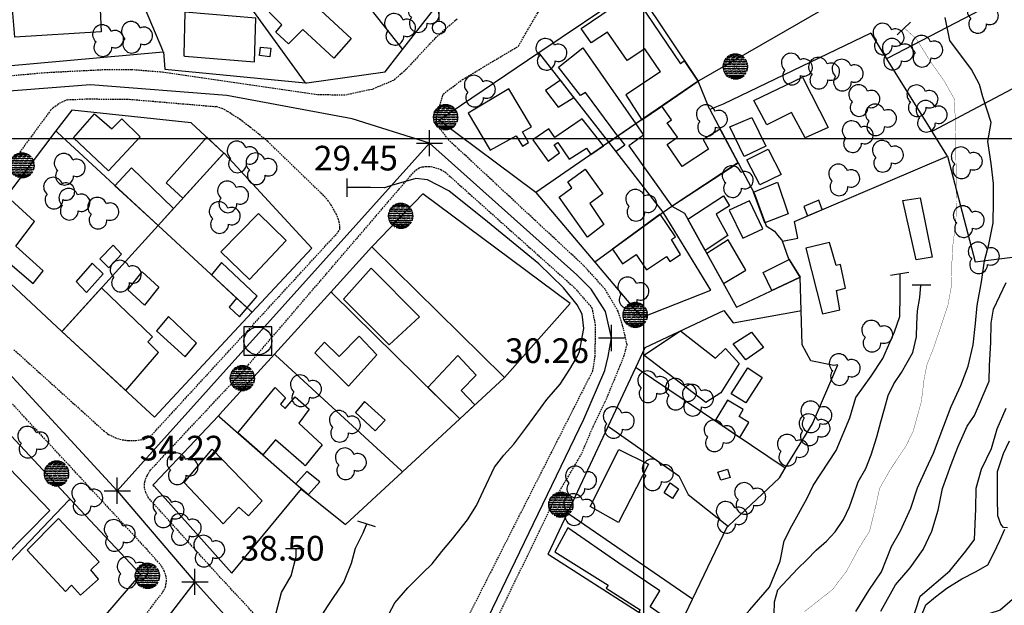
# Model space of a CAD drawing. Extents: x 269509 to 285703, y 6678915 to 6690958.
# Drawn here: x 272053 to 272212, y 6681039 to 6681134 of the extents above; entities that cross this region are included whole.
import ezdxf
from ezdxf.enums import TextEntityAlignment as Align

# ---------------------------------------------------------------- set-up
doc = ezdxf.new("R2010")
doc.units = 0
doc.header["$MEASUREMENT"] = 0
doc.linetypes.add('DASHED', pattern=[0.75, 0.5, -0.25])
doc.linetypes.add('HIDDEN', pattern=[0.375, 0.25, -0.125])
for name, color, linetype in [('12', 7, 'CONTINUOUS'), ('21', 7, 'CONTINUOUS'), ('23', 7, 'CONTINUOUS'), ('24', 7, 'CONTINUOUS'), ('25', 7, 'CONTINUOUS'), ('28', 7, 'CONTINUOUS'), ('29', 7, 'CONTINUOUS'), ('3', 7, 'CONTINUOUS'), ('31', 7, 'CONTINUOUS'), ('32', 7, 'CONTINUOUS'), ('6', 7, 'CONTINUOUS'), ('9', 7, 'CONTINUOUS')]:
    doc.layers.add(name, color=color, linetype=linetype)
doc.styles.add('ITALICC', font='ITALICC', dxfattribs={"height": 0.2})

# ---------------------------------------------------------------- blocks, each defined once
blk = doc.blocks.new('COTA0')
at = {"layer": '32', "color": 7, "linetype": 'Continuous'}
for p, q in [((0, -2.118), (0, 2.114)), ((-2.104, 0), (2.128, 0))]:
    blk.add_line(p, q, dxfattribs=at)
blk = doc.blocks.new('FIN0')
at = {"layer": '31', "color": 1, "linetype": 'Continuous'}
blk.add_line((0, -1.47), (0, 1.53), dxfattribs=at)
blk = doc.blocks.new('GRIFO')
at = {"layer": '21', "color": 5, "linetype": 'Continuous'}
for p, q in [((-2.01, 3.76), (2, 3.76)), ((0, 3.76), (0, 0))]:
    blk.add_line(p, q, dxfattribs=at)
blk.add_circle((0, -1.07), 1.07, dxfattribs=at)
blk = doc.blocks.new('POSTE0')
at = {"layer": '6', "color": 7, "linetype": 'DASHED', "const_width": 0.05}
for points in [[(-1.43, -1.43), (1.43, 1.43)], [(-1.43, 1.43), (1.43, -1.43)]]:
    blk.add_lwpolyline(points, dxfattribs=at)
at = {"layer": '6', "color": 7, "linetype": 'DASHED'}
mesh = blk.add_polyface(dxfattribs=at)
corners = [(0, -2.02), (-0.37, -1.98), (0.37, -1.98), (-0.74, -1.88), (0.74, -1.88), (-0.74, -1.88), (0.74, -1.88), (-1.1, -1.69), (1.1, -1.69), (-1.1, -1.69), (1.1, -1.69), (-1.43, -1.43), (1.43, -1.43), (-1.43, -1.43), (1.43, -1.43), (-1.69, -1.1), (1.69, -1.1), (-1.69, -1.1), (1.69, -1.1), (-1.88, -0.74), (1.87, -0.74), (-1.88, -0.74), (1.87, -0.74), (-1.98, -0.37), (1.98, -0.37), (-1.98, -0.37), (1.98, -0.37), (2.02, 0), (-2.02, 0), (2.02, 0), (2.02, 0), (-2.02, 0), (1.98, 0.37), (-1.98, 0.37), (1.98, 0.37), (-1.98, 0.37), (1.87, 0.74), (-1.88, 0.74), (1.87, 0.74), (-1.88, 0.74), (1.69, 1.1), (-1.69, 1.1), (1.69, 1.1), (-1.69, 1.1), (1.43, 1.43), (-1.43, 1.43), (1.1, 1.69), (-1.1, 1.69), (0.74, 1.88), (-0.74, 1.88), (0.37, 1.98), (-0.37, 1.98), (0, 2.02)]
mesh.append_faces([[corners[k] for k in face] for face in [(0, 0, 2, 1), (1, 2, 4, 3), (3, 4, 6, 5), (5, 6, 8, 7), (7, 8, 10, 9), (9, 10, 12, 11), (11, 12, 14, 13), (13, 14, 16, 15), (15, 16, 18, 17), (17, 18, 20, 19), (19, 20, 22, 21), (21, 22, 24, 23), (23, 24, 26, 25), (25, 26, 29, 28), (28, 27, 30, 31), (31, 30, 32, 33), (33, 32, 34, 35), (35, 34, 36, 37), (37, 36, 38, 39), (39, 38, 40, 41), (41, 40, 42, 43), (43, 42, 44, 45), (45, 44, 46, 47), (47, 46, 48, 49), (49, 48, 50, 51), (51, 50, 52, 52)]], dxfattribs={"vtx0": -1, "vtx2": -1, "color": 7})
blk = doc.blocks.new('ARBOL0')
at = {"layer": '28', "color": 3, "linetype": 'Continuous', "elevation": -0.99}
for points in [[(0.89, 1.51, 1.320856), (-1.57, -0.18)], [(0.99, -1.06, 1.530502), (0.89, 1.51)], [(-1.57, -0.18, 1.449121), (0.99, -1.06)]]:
    blk.add_lwpolyline(points, format="xyb", dxfattribs=at)
blk = doc.blocks.new('REGIS0')
at = {"layer": '9', "color": 6, "linetype": 'Continuous'}
blk.add_circle((0, 0), 2.26, dxfattribs=at)
mesh = blk.add_polyface(dxfattribs=at)
corners = [(-2.27, -2.28), (2.28, -2.28), (2.28, 2.28), (-2.27, 2.28)]
mesh.append_faces([[corners[k] for k in face] for face in [(0, 1, 2, 3)]], dxfattribs={"color": 6})

msp = doc.modelspace()

# ---------------------------------------------------------------- linework, layer by layer
at = {"layer": '12', "color": 7, "linetype": 'Continuous'}
for p, q in [((272153.91, 6681714.94, 200), (272153.91, 6680314.94, 200)), ((272753.91, 6681114.94, 200), (271353.91, 6681114.94, 200))]:
    msp.add_line(p, q, dxfattribs=at)
at = {"layer": '23', "color": 4, "linetype": 'Continuous'}
for p, q in [((272153.64, 6681118, 250), (272152.67, 6681117.33, 250)), ((272087.92, 6681089.13, 250), (272089.66, 6681087.53, 250))]:
    msp.add_line(p, q, dxfattribs=at)
at = {"layer": '23', "color": 4, "linetype": 'Continuous', "elevation": 250}
for points in [[(272065.99, 6681132.28), (272052, 6681131.41), (272051.64, 6681135.95), (272049.95, 6681135.86), (272049.77, 6681138.12), (272059.09, 6681138.87), (272058.83, 6681142.07), (272065.72, 6681142.49), (272065.98, 6681139.04), (272068.19, 6681139.04), (272069.09, 6681137.7), (272068.51, 6681136.25), (272065.81, 6681135.93), (272065.99, 6681132.28)], [(272103.7, 6681128), (272098.67, 6681132.66), (272096.39, 6681130.31), (272094.34, 6681132.21), (272095.3, 6681133.41), (272091.23, 6681137.53), (272094.7, 6681142.17), (272106.56, 6681131.2), (272103.7, 6681128)], [(272151.29, 6681127.62), (272148.09, 6681132.21), (272145.43, 6681130.49), (272143.8, 6681132.78), (272152.21, 6681138.52), (272159.93, 6681127.1)], [(272079.39, 6681128.36), (272079.59, 6681128.34), (272090.88, 6681127.4), (272091.08, 6681134.49), (272079.56, 6681135.43), (272079.4, 6681128.56), (272079.39, 6681128.36)], [(272091.67, 6681128.41), (272091.85, 6681129.77), (272093.49, 6681129.59), (272093.35, 6681128.23), (272091.67, 6681128.41)], [(272152.67, 6681117.33), (272149.78, 6681115.35), (272150.89, 6681113.88), (272149.48, 6681112.88), (272148.32, 6681114.36), (272149.77, 6681115.35), (272144.55, 6681122.43), (272143.71, 6681121.94), (272140.15, 6681126.52), (272144.07, 6681129.68), (272152.67, 6681117.33)], [(272156.67, 6681125.8), (272154.16, 6681129.51), (272151.29, 6681127.62)], [(272156.88, 6681120.21), (272162.79, 6681124.26), (272160.59, 6681127.54), (272159.93, 6681127.1)], [(272156.67, 6681125.8), (272151.07, 6681122.05), (272153.64, 6681118)], [(272140.08, 6681120.05), (272142.65, 6681121.63), (272140.45, 6681124.45), (272138.02, 6681122.77), (272140.08, 6681120.05)], [(272180.16, 6681115.07), (272177.92, 6681119.19), (272173.93, 6681117.18), (272171.85, 6681121.14), (272179.73, 6681124.93), (272183.89, 6681116.77), (272180.16, 6681115.07)], [(272129.09, 6681113.09), (272133.28, 6681115.4), (272134.29, 6681113.75), (272135.26, 6681114.31), (272134.29, 6681116.04), (272135.78, 6681116.85), (272132.1, 6681123.02), (272125.49, 6681119.06), (272129.09, 6681113.09)], [(272153.64, 6681118), (272153.84, 6681118.13), (272156.68, 6681120.08), (272156.88, 6681120.21)], [(272158.55, 6681104.01), (272169.28, 6681111.03), (272166.38, 6681116.48), (272163.59, 6681114.8), (272164.49, 6681113.26), (272160.22, 6681110.43), (272157.79, 6681113.98), (272159.43, 6681115.18), (272157.79, 6681117.49), (272158.45, 6681117.98), (272156.88, 6681120.21)], [(272067.21, 6681109.76), (272061.52, 6681115.09), (272064.94, 6681118.96), (272067.72, 6681116.54), (272069.33, 6681118.16), (272072.32, 6681115.26), (272067.21, 6681109.76)], [(272138.46, 6681111.32), (272140.3, 6681112.66), (272139.44, 6681113.95), (272140.03, 6681114.35), (272141.86, 6681111.65), (272144.7, 6681113.41), (272145.42, 6681112.37), (272147.47, 6681113.77), (272143.97, 6681118.15), (272139.58, 6681115.13), (272138.57, 6681116.56), (272135.98, 6681114.77), (272138.46, 6681111.32)], [(272173.76, 6681113.72), (272170.26, 6681112.05), (272167.95, 6681116.88), (272171.52, 6681118.4), (272173.76, 6681113.72)], [(272152.67, 6681117.33), (272153.92, 6681115.52), (272151.57, 6681113.79), (272158.55, 6681104.01)], [(272079.25, 6681105.31), (272076.56, 6681107.81), (272083.13, 6681115.17), (272085.89, 6681112.62), (272079.25, 6681105.31)], [(272176.28, 6681109.14), (272172.77, 6681107.49), (272170.68, 6681111.52), (272174.17, 6681113.27), (272176.28, 6681109.14)], [(272075.23, 6681100.88), (272068.24, 6681107.33), (272070.9, 6681110.24), (272077.74, 6681103.64), (272075.23, 6681100.88)], [(272144.88, 6681099), (272140.25, 6681105.47), (272142.33, 6681107), (272141.65, 6681107.97), (272144.46, 6681110.02), (272147.34, 6681105.99), (272145.22, 6681104.43), (272147.48, 6681101.06), (272144.88, 6681099)], [(272177.37, 6681102.75), (272173.63, 6681101.33), (272171.79, 6681106.28), (272175.64, 6681107.91), (272177.37, 6681102.75)], [(272055.19, 6681101.54), (272050.64, 6681105.66), (272045.27, 6681098.59), (272049.73, 6681094.41), (272050.51, 6681095.34), (272054.97, 6681091.48), (272056.6, 6681093.55), (272052.14, 6681097.55), (272055.19, 6681101.54)], [(272167.63, 6681099.26), (272163.91, 6681096.85), (272161.1, 6681101.9), (272166.92, 6681105.69), (272167.89, 6681104.07), (272165.73, 6681102.69), (272167.63, 6681099.26)], [(272170.06, 6681098.84), (272173.27, 6681100.34), (272171.11, 6681104.86), (272167.8, 6681103.34), (272170.06, 6681098.84)], [(272179.95, 6681103.97), (272180.51, 6681102.42), (272182.93, 6681103.45), (272182.8, 6681103.75), (272182.35, 6681104.97), (272179.95, 6681103.97)], [(272200.75, 6681095.75), (272198.14, 6681095.29), (272196, 6681104.93), (272198.79, 6681105.34), (272200.75, 6681095.75)], [(272090.04, 6681092.12), (272085.38, 6681096.61), (272091.49, 6681102.81), (272096.02, 6681098.43), (272090.04, 6681092.12)], [(272154.4, 6681093.72), (272157.68, 6681095.84), (272158.18, 6681095.05), (272159.95, 6681096.16), (272158.47, 6681098.62), (272159.1, 6681099.03), (272156.64, 6681102.74), (272148.91, 6681097.04), (272150.53, 6681094.67), (272152.77, 6681096.19), (272154.4, 6681093.72)], [(272167.67, 6681098.57), (272164.19, 6681096.34), (272166.88, 6681091.5), (272170.52, 6681093.66), (272167.67, 6681098.57)], [(272069.29, 6681096.26), (272067.96, 6681097.67), (272065.76, 6681095.46), (272067.22, 6681094.02), (272069.29, 6681096.26)], [(272182.97, 6681086.58), (272185.75, 6681087.24), (272185.2, 6681090.35), (272186.66, 6681090.7), (272185.86, 6681094.56), (272185.15, 6681094.38), (272184.08, 6681098.14), (272180.25, 6681097.22), (272182.97, 6681086.58)], [(272173.31, 6681093.28), (272177.56, 6681095.36), (272179.31, 6681092.51), (272174.74, 6681090.36), (272173.31, 6681093.28)], [(272064.54, 6681094.75), (272061.93, 6681091.83), (272063.63, 6681090), (272066.31, 6681093.04), (272064.54, 6681094.75)], [(272089.66, 6681087.53), (272091.29, 6681089.45), (272085.5, 6681094.9), (272083.88, 6681092.87), (272087.92, 6681089.13)], [(272117.63, 6681086.07), (272109.76, 6681093.98), (272105.3, 6681088.95), (272112.68, 6681081.53), (272117.63, 6681086.07)], [(272073.01, 6681087.96), (272070.32, 6681090.46), (272072.63, 6681093.35), (272075.36, 6681090.88), (272073.01, 6681087.96)], [(272059.64, 6681083.72), (272069.97, 6681074.16), (272075.27, 6681080.29), (272073.57, 6681082.04), (272074.34, 6681082.86), (272066.05, 6681090.77), (272059.64, 6681083.72)], [(272087.92, 6681089.13), (272086.73, 6681087.67), (272088.43, 6681086.08), (272089.66, 6681087.53)], [(272074.95, 6681083.8), (272079.63, 6681079.61), (272081.45, 6681081.83), (272076.91, 6681086.11), (272074.95, 6681083.8)], [(272106.08, 6681074.83), (272100.62, 6681080.24), (272102.22, 6681081.95), (272104.6, 6681079.63), (272107.83, 6681082.93), (272110.71, 6681079.94), (272106.08, 6681074.83)], [(272154.01, 6681079.87), (272159.94, 6681083.8), (272165.59, 6681079.39), (272167.22, 6681080.93), (272169.46, 6681078.53), (272166.47, 6681073.78), (272164.06, 6681072.21), (272154.01, 6681079.87)], [(272170.5, 6681079.12), (272168.45, 6681081.68), (272171.44, 6681083.6), (272173.41, 6681081.11), (272170.5, 6681079.12)], [(272124.14, 6681069.55), (272126.57, 6681071.8), (272124.38, 6681074.16), (272126.81, 6681076.62), (272123.85, 6681079.79), (272118.97, 6681074.64), (272124.14, 6681069.55)], [(272170.55, 6681072.15), (272168.16, 6681073.63), (272170.86, 6681077.82), (272173.2, 6681076.26), (272170.55, 6681072.15)], [(272099.07, 6681061.94), (272098.84, 6681062.14), (272094.24, 6681066.16), (272092.22, 6681063.72), (272088.14, 6681067.31), (272094.19, 6681074.63), (272095.89, 6681072.96), (272095.06, 6681071.93), (272095.83, 6681071.25), (272097.44, 6681073.11), (272099.74, 6681071.1), (272098.07, 6681068.85), (272101.82, 6681065.34), (272099.24, 6681062.15), (272099.07, 6681061.94)], [(272112.06, 6681069.35), (272108.72, 6681072.35), (272107.23, 6681070.56), (272110.41, 6681067.63), (272112.06, 6681069.35)], [(272165.55, 6681069.24), (272165.75, 6681069.1), (272169.57, 6681066.53), (272171.01, 6681068.94), (272169.46, 6681069.92), (272170.09, 6681071.07), (272167.56, 6681072.56), (272165.67, 6681069.43), (272165.55, 6681069.24)], [(272085.77, 6681052.56), (272079.43, 6681059.25), (272084, 6681064.66), (272092.08, 6681056.26), (272089.87, 6681053.82), (272088.32, 6681055.23), (272085.77, 6681052.56)], [(272149.9, 6681052.74), (272145.26, 6681055.35), (272149.91, 6681064.6), (272154.73, 6681062.23), (272149.9, 6681052.74)], [(272047.34, 6681050.19), (272050.19, 6681047.15), (272057.66, 6681054.72), (272049.86, 6681062.87), (272044.67, 6681057.76), (272049.59, 6681052.52), (272047.34, 6681050.19)], [(272099.6, 6681057.29), (272101.43, 6681059.35), (272099.36, 6681061.01), (272097.57, 6681059), (272099.6, 6681057.29)], [(272166.45, 6681059.64), (272166, 6681060.91), (272167.54, 6681061.39), (272167.98, 6681060.07), (272166.45, 6681059.64)], [(272158.62, 6681056.66), (272157.29, 6681057.58), (272158.25, 6681059.17), (272159.59, 6681058.22), (272158.62, 6681056.66)], [(272060.19, 6681041.58), (272061.17, 6681042.6), (272062.64, 6681040.98), (272065.58, 6681043.6), (272064.3, 6681045.08), (272065.65, 6681046.39), (272059.08, 6681053.41), (272053.98, 6681048.25), (272060.19, 6681041.58)], [(272139.54, 6681048.01), (272148.21, 6681042.61), (272147.89, 6681042.1), (272153.4, 6681038.6), (272153.16, 6681038.24), (272156.38, 6681036.19), (272157.2, 6681037.58), (272155.01, 6681039.11), (272156.57, 6681041.7), (272149.95, 6681046.17), (272141.64, 6681051.87), (272139.54, 6681048.01)]]:
    msp.add_lwpolyline(points, dxfattribs=at)
at = {"layer": '24', "color": 2, "linetype": 'Continuous'}
for p, q in [((272114.85, 6681129.4, 250), (272124.55, 6681141.85, 250)), ((272190.78, 6681132.02, 250), (272193.35, 6681127.89, 250)), ((272050.22, 6681126.72, 250), (272076.07, 6681129.02, 250)), ((272193.35, 6681127.89, 250), (272200.7, 6681116.09, 250)), ((272162.79, 6681124.26, 250), (272148.32, 6681114.36, 250)), ((272164.69, 6681119.68, 250), (272169.28, 6681111.03, 250)), ((272148.32, 6681114.36, 250), (272136.45, 6681106.23, 250)), ((272157.14, 6681103.06, 250), (272148.32, 6681114.36, 250)), ((272203.2, 6681112.09, 250), (272207.71, 6681094.98, 250)), ((272136.45, 6681106.23, 250), (272146.03, 6681094.94, 250)), ((272157.14, 6681103.06, 250), (272158.55, 6681104.01, 250)), ((272090.45, 6681086.8, 250), (272100.13, 6681097.22, 250)), ((272109.9, 6681097.41, 250), (272103.23, 6681090.09, 250)), ((272179.49, 6681087.11, 250), (272179.31, 6681092.51, 250)), ((272103.23, 6681090.09, 250), (272094.09, 6681080.03, 250)), ((272148.2, 6681068.32, 250), (272152.7, 6681077.88, 250)), ((272045.55, 6681073.04, 250), (272060.97, 6681056.56, 250)), ((272114.85, 6681060.98, 250), (272124.14, 6681069.55, 250)), ((272141.59, 6681054.27, 250), (272148.2, 6681068.32, 250)), ((272138.46, 6681047.6, 250), (272141.59, 6681054.27, 250))]:
    msp.add_line(p, q, dxfattribs=at)
at = {"layer": '24', "color": 2, "linetype": 'Continuous', "elevation": 250}
for points in [[(272076.07, 6681129.02), (272075.99, 6681129.22), (272059.52, 6681168.25), (272059.44, 6681168.45)], [(272099.12, 6681123.99), (272098.97, 6681124.19), (272084.41, 6681144.32)], [(272222.14, 6681142.9), (272193.55, 6681127.99), (272193.35, 6681127.89)], [(272105.67, 6681141.08), (272114.69, 6681129.6), (272114.85, 6681129.4)], [(272136.97, 6681128.91), (272151.62, 6681138.79), (272153.26, 6681138.51), (272162.79, 6681124.26)], [(272186.93, 6681138.19), (272162.89, 6681124.32), (272162.79, 6681124.26)], [(272190.78, 6681132.02), (272166.83, 6681120.55), (272164.69, 6681119.68)], [(272227.42, 6681130.26), (272227.22, 6681130.15), (272200.9, 6681116.2), (272200.7, 6681116.09)], [(272207.71, 6681094.98), (272236.23, 6681098.54), (272233.1, 6681116.64), (272227.42, 6681130.26)], [(272076.07, 6681129.02), (272076.08, 6681129.02), (272076.31, 6681126.2), (272099.12, 6681123.99)], [(272099.12, 6681123.99), (272099.32, 6681123.97), (272112.02, 6681125.77), (272114.85, 6681129.4)], [(272136.45, 6681106.23), (272136.25, 6681106.38), (272120.77, 6681117.97), (272136.97, 6681128.91)], [(272148.32, 6681114.36), (272137.13, 6681128.7), (272136.97, 6681128.91)], [(272164.69, 6681119.68), (272164.6, 6681119.88), (272162.79, 6681124.26)], [(272085.89, 6681112.62), (272080.59, 6681117.5), (272061.24, 6681119.59), (272058.66, 6681116.2)], [(272058.66, 6681116.2), (272044.58, 6681097.68), (272059.64, 6681083.72)], [(272058.66, 6681116.2), (272058.86, 6681116.01), (272075.23, 6681100.88)], [(272200.7, 6681116.09), (272203.07, 6681112.29), (272203.2, 6681112.09)], [(272085.89, 6681112.62), (272085.71, 6681112.42), (272075.23, 6681100.88)], [(272100.13, 6681097.22), (272086.04, 6681112.48), (272085.89, 6681112.62)], [(272176.46, 6681098.34), (272178.97, 6681098.81), (272178.42, 6681101.53), (272203.2, 6681112.09)], [(272169.28, 6681111.03), (272169.08, 6681110.9), (272158.75, 6681104.14), (272158.55, 6681104.01)], [(272169.28, 6681111.03), (272171.93, 6681106.02), (272173.81, 6681100.83), (272175.18, 6681099.96), (272175.67, 6681099.34), (272176.31, 6681098.54), (272176.46, 6681098.34)], [(272131.39, 6681076.25), (272142.05, 6681088.25), (272118.13, 6681106.03), (272110.01, 6681097.54), (272109.9, 6681097.41)], [(272158.55, 6681104.01), (272160.57, 6681102.86), (272169.02, 6681087.66), (272179.11, 6681092.42), (272179.31, 6681092.51)], [(272146.03, 6681094.94), (272146.23, 6681095.08), (272157.14, 6681103.06)], [(272146.03, 6681094.94), (272153.62, 6681086), (272164.86, 6681090.41), (272157.14, 6681103.06)], [(272075.23, 6681100.88), (272059.83, 6681083.92), (272059.64, 6681083.72)], [(272075.23, 6681100.88), (272090.25, 6681086.98), (272090.45, 6681086.8)], [(272179.31, 6681092.51), (272177.43, 6681095.56), (272176.46, 6681098.34)], [(272109.9, 6681097.41), (272110.1, 6681097.21), (272131.19, 6681076.45), (272131.39, 6681076.25)], [(272124.14, 6681069.55), (272123.94, 6681069.75), (272103.44, 6681089.89), (272103.23, 6681090.09)], [(272059.64, 6681083.72), (272074.67, 6681069.8), (272090.45, 6681086.8)], [(272152.7, 6681077.88), (272154.21, 6681081.09), (272166.94, 6681087.1), (272168.46, 6681085.12), (272179.29, 6681087.08), (272179.49, 6681087.11)], [(272176.92, 6681061.58), (272181.34, 6681068.76), (272185.43, 6681078.32), (272184.82, 6681078.2), (272181.04, 6681078.94), (272179.67, 6681081.56), (272179.49, 6681087.11)], [(272094.09, 6681080.03), (272085.18, 6681070.24), (272085.01, 6681070.06)], [(272094.09, 6681080.03), (272094.29, 6681079.85), (272114.65, 6681061.16), (272114.85, 6681060.98)], [(272152.7, 6681077.88), (272152.9, 6681077.74), (272176.72, 6681061.72), (272176.92, 6681061.58)], [(272124.14, 6681069.55), (272131.36, 6681076.22), (272131.39, 6681076.25)], [(272085.01, 6681070.06), (272074.58, 6681059.02), (272074.39, 6681058.82)], [(272085.01, 6681070.06), (272085.21, 6681069.89), (272098.36, 6681058.31), (272098.56, 6681058.13)], [(272148.2, 6681068.32), (272148.4, 6681068.18), (272159.67, 6681060.3), (272161.2, 6681057.27), (272167.45, 6681052.33), (272167.65, 6681052.17)], [(272098.56, 6681058.13), (272105.61, 6681052.45), (272114.85, 6681060.98)], [(272167.65, 6681052.17), (272175.96, 6681060.01), (272176.92, 6681061.58)], [(272074.39, 6681058.82), (272074.57, 6681058.62), (272087.19, 6681044.55), (272098.48, 6681058.19), (272098.56, 6681058.13)], [(272042.54, 6681037.35), (272042.74, 6681037.55), (272060.78, 6681056.36), (272060.97, 6681056.56)], [(272060.97, 6681056.56), (272072.35, 6681044.39), (272056.03, 6681025.43)], [(272161.89, 6681040.32), (272161.69, 6681040.46), (272141.8, 6681054.13), (272141.59, 6681054.27)], [(272161.89, 6681040.32), (272167.51, 6681052.04), (272167.65, 6681052.17)], [(272138.46, 6681047.6), (272159.08, 6681034.47), (272161.89, 6681040.32)]]:
    msp.add_lwpolyline(points, dxfattribs=at)
at = {"layer": '25', "color": 4}
for p, q in [((272119.22, 6681114.22, 29.45), (272068.6, 6681057.91, 34.22)), ((272033.61, 6681095.82, 30.78), (272068.6, 6681057.91, 34.22)), ((272068.6, 6681057.91, 34.22), (272081.2, 6681043.13, 38.5)), ((272081.2, 6681043.13, 38.5), (272113.94, 6681006.7, 30.35))]:
    msp.add_line(p, q, dxfattribs=at)
for points in [[(272119.22, 6681114.22, 29.45), (272106.67, 6681118.14, 29.45), (272086.38, 6681121.94, 29.45), (272064.25, 6681123.66, 30.59), (272049.74, 6681122.56, 30.59), (272040.31, 6681121.84, 30.59), (272029.06, 6681120.02, 30.59), (272023.26, 6681117.83, 30.59), (272015.92, 6681114.92, 30.58)], [(272148.72, 6681082.66, 30.26), (272147.78, 6681086.93, 30.26), (272145.46, 6681090.55, 30.26), (272143.14, 6681092.88, 30.26), (272119.22, 6681114.22, 29.45)], [(272113.94, 6681006.7, 30.35), (272144.25, 6681069.51, 30.26), (272147.69, 6681077.36, 30.26), (272148.21, 6681079.68, 30.26), (272148.72, 6681082.66, 30.26)], [(272081.2, 6681043.13, 38.5), (272057.35, 6681012.2, 42.45), (272040.46, 6680992.22, 42.45), (272033.43, 6680984.07, 42.45), (272030.66, 6680981.93, 42.45), (272028.6, 6680980.71, 42.45), (272024.4, 6680978.56, 42.45)]]:
    msp.add_polyline3d(points, dxfattribs=at)
at = {"layer": '29', "color": 5}
msp.add_polyline3d([(272198.89, 6681037.42, 13.61), (272199.71, 6681039.39, 13.41), (272201.28, 6681040.69, 13.41), (272203.09, 6681042.12, 13.26), (272205.56, 6681043.65, 13.1), (272207.77, 6681044.76, 13.01), (272209.79, 6681045.92, 12.9), (272210.73, 6681047.78, 12.36), (272211.7, 6681049.84, 12.12), (272212.5, 6681051.67, 11.81)], dxfattribs=at)
at = {"layer": '3', "color": 1, "linetype": 'HIDDEN'}
for points in [[(272133.64, 6681129.93, 27.7), (272136.79, 6681135.35, 28), (272139.94, 6681138.77, 27.75), (272141.64, 6681139.81, 27.65), (272142.67, 6681140.26, 27.62), (272144.64, 6681140.63, 27.46), (272146.75, 6681140.71, 27.36), (272149.04, 6681140.18, 27.35), (272151.35, 6681139.43, 27.44), (272152.55, 6681139.03, 27.44), (272153.28, 6681138.74, 27.44), (272155.65, 6681136.99, 27.44)], [(272123.72, 6681134.32, 28.17), (272121.75, 6681132.66, 28.17), (272120.09, 6681131.16, 28.17), (272115.14, 6681125.86, 28.64), (272113.4, 6681124.39, 28.69), (272109.92, 6681122.94, 28.99), (272105.52, 6681121.99, 29.46), (272101.02, 6681122.06, 29.55), (272075.63, 6681125.74, 29.64), (272070.91, 6681126.11, 29.49), (272066.72, 6681126.11, 29.49), (272056.87, 6681125.61, 29.49), (272038.27, 6681123.91, 28.92)], [(272116.73, 6681005.78, 29.91), (272124.57, 6681025.2, 29.64), (272126.54, 6681029.67, 29.64), (272139.59, 6681056.57, 29.48), (272143.95, 6681064, 29.48), (272145.76, 6681068.31, 29.48), (272147.73, 6681072.32, 29.48), (272150.75, 6681079.61, 29.48), (272151.27, 6681081.55, 30.66), (272150.55, 6681084.72, 29.48), (272149.8, 6681087.02, 29.48), (272147.71, 6681090.56, 29.48), (272144.21, 6681094.41, 30.66), (272124.11, 6681113.11, 29.53), (272122.45, 6681114.61, 29.53), (272120.35, 6681117.33, 29.53), (272120.39, 6681118.49, 29.53), (272121.46, 6681122.18, 20.73), (272124.58, 6681124.53, 29.53), (272133.64, 6681129.93, 27.7)], [(272060.54, 6681121.26, 29.5), (272060.1, 6681121.1, 29.68), (272059.43, 6681120.78, 29.68), (272058.99, 6681120.49, 29.68), (272058.24, 6681119.97, 29.68), (272057.85, 6681119.61, 29.73), (272043.01, 6681099.5, 31.65), (272042.64, 6681098.41, 31.64), (272042.27, 6681096.91, 31.64), (272042.15, 6681095.48, 31.64), (272042.21, 6681093.61, 31.64), (272042.46, 6681091.86, 31.64), (272042.72, 6681090.72, 31.86)], [(272060.54, 6681121.26, 29.5), (272063.68, 6681121.39, 29.5), (272070.55, 6681121.34, 29.83), (272084.65, 6681120.14, 30.41)], [(272051.84, 6681080.76, 33.19), (272066.4, 6681067.64, 34.22), (272067.21, 6681067.02, 34.22), (272068.3, 6681066.49, 34.22), (272069.42, 6681066.16, 34.22), (272070.4, 6681066.04, 34.22), (272071.6, 6681066.04, 34.22), (272072.91, 6681066.23, 34.22), (272073.96, 6681066.68, 34.22), (272104.45, 6681099.84, 32.68), (272104.67, 6681100.23, 32.69), (272104.71, 6681100.52, 32.68), (272104.69, 6681100.91, 32.68), (272104.59, 6681101.43, 32.68), (272104.49, 6681101.82, 32.69), (272104.16, 6681102.66, 32.68), (272103.75, 6681103.37, 32.69), (272103.34, 6681104.11, 32.68), (272102.85, 6681104.84, 32.68), (272102.36, 6681105.44, 32.69), (272093, 6681114.51, 30.48), (272090.22, 6681116.76, 30.48), (272088.57, 6681118.02, 30.48), (272086.48, 6681119.37, 30.45), (272085.6, 6681119.82, 30.45), (272084.65, 6681120.14, 30.41)], [(272073.69, 6681056.72, 36.21), (272073.25, 6681057.61, 37.2), (272073.04, 6681058.36, 37.2), (272073.04, 6681059.1, 37.2), (272073.09, 6681059.36, 37.4), (272073.21, 6681059.77, 37.2), (272073.46, 6681060.39, 37.2), (272074.01, 6681061.28, 37.4), (272088.62, 6681076.85, 34.48), (272116.21, 6681109, 31.13), (272117.04, 6681109.85, 31.13), (272117.57, 6681110.25, 31.13), (272118.05, 6681110.38, 31.13), (272118.66, 6681110.46, 31.13), (272119.49, 6681110.46, 31.13), (272120.58, 6681110.14, 31.13), (272121.06, 6681109.94, 31.13), (272121.87, 6681109.47, 31.04)], [(272121.82, 6681109.49, 31.04), (272142.76, 6681090.79, 30.66), (272145.57, 6681087.53, 30.67), (272146.07, 6681084.86, 30.67), (272146.09, 6681082.56, 30.67), (272146.03, 6681079.7, 30.67), (272145.66, 6681077.28, 30.67), (272124.5, 6681035.55, 30.36), (272115.56, 6681013.98, 30.36), (272115.09, 6681013.82, 30.35), (272114.47, 6681013.71, 30.35), (272113.59, 6681013.77, 30.35), (272113.07, 6681013.87, 30.35), (272112.35, 6681014.18, 30.35), (272111.46, 6681014.75, 30.35), (272110.64, 6681015.48, 30.35), (272109.96, 6681016.2, 30.35)], [(272044.54, 6681000.23, 40.65), (272055.09, 6681013.52, 39.83), (272075.26, 6681040.54, 38.77), (272076.02, 6681041.53, 38.73), (272076.44, 6681042.3, 38.73), (272076.59, 6681043.24, 38.73), (272076.54, 6681043.96, 38.73), (272076.28, 6681044.79, 38.73), (272075.74, 6681045.78, 38.39), (272073.43, 6681048.38, 38.15), (272034.48, 6681090.45, 31.42)], [(272109.96, 6681016.2, 30.35), (272106.22, 6681021.39, 30.6), (272085.3, 6681043.87, 37.74), (272073.69, 6681056.72, 36.21)]]:
    msp.add_polyline3d(points, dxfattribs=at)
at = {"layer": '31', "color": 1, "linetype": 'Continuous'}
for points, elevation in [([(272199.79, 6681061.47), (272200.93, 6681064.01), (272202.65, 6681068.41), (272203.83, 6681071.53), (272205.36, 6681074.94), (272206.56, 6681078.1), (272207.4, 6681081.56), (272207.78, 6681085.01), (272208.05, 6681087.93), (272208.75, 6681091.73), (272209.24, 6681095.16), (272209.9, 6681097.81), (272210.62, 6681101.29), (272210.69, 6681104.71), (272210.66, 6681107.68), (272210.33, 6681110.94), (272209.75, 6681114.48), (272210.29, 6681117.56), (272208.93, 6681121.74), (272208.44, 6681123.71), (272207.09, 6681126.18), (272203.63, 6681130.83), (272202.82, 6681134.57)], 18), ([(272143.57, 6681080.47), (272144.24, 6681084.17), (272143.98, 6681086.54), (272143.2, 6681088.05), (272140.94, 6681090.79), (272136.96, 6681094.65), (272128.65, 6681101.47), (272122.37, 6681106.49), (272118.93, 6681108.28), (272117.01, 6681108.47), (272113.06, 6681107.36), (272111.95, 6681106.99)], 32), ([(272111.95, 6681106.99), (272109.65, 6681107.04), (272105.88, 6681107.06)], 32), ([(272164.42, 6681029.68), (272164.64, 6681030), (272167.19, 6681033.65), (272168.43, 6681035.3), (272169.83, 6681037.1), (272171.18, 6681038.62), (272174.37, 6681042.27), (272176.11, 6681046.49), (272176.72, 6681049.78), (272177.98, 6681052.24), (272180.47, 6681056.71), (272181.46, 6681058.77), (272185.15, 6681064.44), (272187.41, 6681069.74), (272188.37, 6681072.99), (272190.85, 6681076.46), (272192.72, 6681079.33), (272194.64, 6681083.64), (272195.49, 6681086.13), (272195.57, 6681089.53), (272195.57, 6681093.09)], 24), ([(272190.87, 6681063.7), (272191.78, 6681066.65), (272192.42, 6681069.07), (272192.99, 6681071.2), (272193.61, 6681073.33), (272194.51, 6681075.23), (272195.75, 6681077.07), (272197.59, 6681080.31), (272198.19, 6681082.82), (272198.26, 6681084.92), (272198.35, 6681087.07), (272198.72, 6681089.2), (272198.91, 6681091.21), (272198.91, 6681091.28)], 22), ([(272192.44, 6681038.37), (272194.8, 6681042.64), (272197.19, 6681045.4), (272199.29, 6681048.38), (272200.7, 6681051.36), (272201.72, 6681054.75), (272202.42, 6681058.25), (272203.83, 6681062.17), (272204.92, 6681064.98), (272206.44, 6681068.35), (272207.59, 6681070.12), (272209.96, 6681075.64), (272210.01, 6681078.18), (272210.23, 6681081.9), (272210.29, 6681085.03), (272210.7, 6681087.34), (272212.72, 6681091.65)], 16), ([(272112.12, 6681036.88), (272113.64, 6681039.75), (272115.7, 6681042.19), (272118.14, 6681044.58), (272119.68, 6681046.08), (272121.24, 6681048.08), (272122.98, 6681050.1), (272125.4, 6681053.19), (272126.84, 6681055.5), (272128, 6681057.93), (272129.8, 6681061.74), (272131.28, 6681063.69), (272132.89, 6681065.47), (272134.83, 6681068.02), (272136.21, 6681069.88), (272138.26, 6681072.66), (272140.41, 6681075.17), (272142.01, 6681077.6), (272143.22, 6681079.69), (272143.57, 6681080.47)], 32), ([(272214.88, 6681041.26), (272211.77, 6681038.56), (272209.95, 6681037.95), (272207.24, 6681037.82), (272203.77, 6681037.69), (272200.59, 6681035.75), (272198.15, 6681034.73), (272197.25, 6681036.01), (272198.79, 6681040.83), (272203.59, 6681044.93), (272206.19, 6681048.1), (272207.59, 6681049.99), (272207.82, 6681054.97), (272207.85, 6681058.34), (272208.72, 6681061.39), (272210.35, 6681064.76), (272211.26, 6681067.94), (272212.72, 6681071.26)], 14), ([(272212.98, 6681051.91), (272212.31, 6681051.95), (272211.86, 6681052.48), (272211.36, 6681053.81), (272211.34, 6681056.69), (272211.32, 6681058.9), (272211.35, 6681061), (272212.33, 6681063.95), (272213.27, 6681065.97)], 12), ([(272175.14, 6681037.87), (272175.19, 6681039.88), (272175.74, 6681041.85), (272177.28, 6681043.53), (272178.95, 6681045.33), (272180.43, 6681046.69), (272181.94, 6681048.25), (272183.6, 6681049.73), (272185.02, 6681051.25), (272186.35, 6681053.25), (272187.36, 6681055.29), (272188.03, 6681057.32), (272188.72, 6681059.32), (272189.97, 6681061.52), (272190.87, 6681063.7)], 22), ([(272188.35, 6681038.31), (272190.49, 6681041.75), (272192.5, 6681044.74), (272194.17, 6681048.86), (272195.61, 6681051.41), (272197.27, 6681055.1), (272198.38, 6681058.35), (272199.79, 6681061.47)], 18), ([(272096.4, 6681020.8), (272097.72, 6681022.12), (272099.18, 6681023.78), (272102.35, 6681026.59), (272102.99, 6681027.53), (272103.02, 6681028), (272102.11, 6681029.82), (272100.03, 6681033.3), (272099.86, 6681034.43), (272100.03, 6681034.97), (272102.71, 6681039.13), (272105.33, 6681043.1), (272106.6, 6681046.15), (272107.26, 6681048.62), (272108.48, 6681051.07), (272109.08, 6681052.54)], 34), ([(272094.3, 6681037.92), (272095.23, 6681041.39), (272096.78, 6681044.1), (272097.62, 6681047.25), (272097.59, 6681048.56)], 36)]:
    msp.add_lwpolyline(points, dxfattribs=dict(at, elevation=elevation))
at = {"layer": '31', "color": 1, "linetype": 'DASHED', "const_width": 0.05, "elevation": 20}
for points in [[(272193.93, 6681061.3), (272196.52, 6681065.21), (272197.68, 6681067.59), (272198.99, 6681072.37), (272199.43, 6681075.99), (272199.87, 6681078.25), (272200.92, 6681080.93), (272202.3, 6681084.96), (272203.3, 6681088), (272203.87, 6681091.11), (272203.95, 6681095.06), (272204.06, 6681097.42), (272204.59, 6681101.62), (272204.66, 6681104.77), (272204.63, 6681107.88), (272204.6, 6681111.58), (272204.57, 6681114.93), (272204.52, 6681117.6), (272204.31, 6681121.41), (272202.66, 6681124.34), (272200.58, 6681127.27), (272198.19, 6681131.08), (272196.23, 6681132.87)], [(272180.04, 6681038.33), (272184.56, 6681041.86), (272186.83, 6681044.83), (272188.81, 6681048.5), (272190.59, 6681051.37), (272191.58, 6681055.37), (272192.22, 6681058.3), (272193.93, 6681061.3)]]:
    msp.add_lwpolyline(points, dxfattribs=at)

# ---------------------------------------------------------------- block references
at = {"layer": '21', "color": 2, "linetype": 'DASHED'}
msp.add_blockref('GRIFO', (272120.77, 6681134, 29.72), dxfattribs=at)
at = {"layer": '25', "color": 2, "linetype": 'DASHED'}
for p in [(272119.22, 6681114.22, 29.45), (272148.72, 6681082.66, 30.26), (272068.6, 6681057.91, 34.22), (272081.2, 6681043.13, 38.5)]:
    msp.add_blockref('COTA0', p, dxfattribs=at)
at = {"layer": '28', "color": 2, "linetype": 'DASHED'}
for p in [(272117.88, 6681134.73, 30.8), (272208.57, 6681134.6, 22.16), (272114.08, 6681132.66, 30.8), (272071.43, 6681131.37, 30.95), (272193.28, 6681131.09, 25.19), (272066.73, 6681130.83, 30.93), (272138.62, 6681128.61, 32.19), (272194.79, 6681128.63, 25.11), (272199.56, 6681129.11, 25.51), (272178.42, 6681126.23, 29.65), (272182.83, 6681125.56, 29.3), (272186.65, 6681125.25, 27.42), (272127.01, 6681122.66, 31.95), (272189.35, 6681121.12, 27.5), (272198.78, 6681121.09, 27.32), (272200.27, 6681118.57, 28.62), (272164.63, 6681117.88, 30.75), (272192.05, 6681117.99, 27.6), (272188.29, 6681115.27, 29.1), (272088.56, 6681111.98, 33.27), (272193.18, 6681112.09, 27.29), (272205.97, 6681111.04, 29.11), (272060.52, 6681109.98, 32.68), (272091.61, 6681110.07, 33.27), (272168.83, 6681107.98, 29.35), (272186.09, 6681108.26, 29.69), (272058.8, 6681106.13, 33.25), (272087, 6681105.51, 33), (272061.28, 6681104.32, 32.68), (272153.18, 6681104.15, 32.19), (272065.95, 6681102.88, 32.67), (272085.65, 6681102.16, 33), (272206.29, 6681101.5, 22.56), (272208.73, 6681095.63, 22.14), (272069.6, 6681092.68, 34.11), (272151.91, 6681089.95, 31.95), (272191.45, 6681082.95, 26.49), (272186.18, 6681077.52, 28.27), (272098.82, 6681074.11, 37.92), (272155.13, 6681074.75, 31.18), (272159.62, 6681073.54, 31.86), (272162.37, 6681072.56, 31.29), (272149.54, 6681068.95, 30.5), (272181.57, 6681069.87, 27.45), (272105.13, 6681068.34, 37.42), (272181.29, 6681067.79, 27.45), (272054.6, 6681065.77, 37.51), (272165.89, 6681066.79, 29.27), (272177.78, 6681064.47, 27.45), (272106.1, 6681062.27, 36.91), (272078.8, 6681061.46, 39.93), (272143.42, 6681059.33, 31.88), (272155.87, 6681060.47, 30.22), (272063.36, 6681056.51, 39.49), (272170.84, 6681056.65, 27.45), (272076.53, 6681054.5, 39.56), (272143.14, 6681054.85, 31.88), (272167.85, 6681053.59, 28.8), (272079.32, 6681051.63, 39.57), (272068.62, 6681050.66, 41.63), (272083.14, 6681048.12, 39.75), (272070.73, 6681044.64, 39.75)]:
    msp.add_blockref('ARBOL0', p, dxfattribs=at)
at = {"layer": '31', "color": 2, "linetype": 'DASHED'}
for p, xscale, yscale, rotation in [((272196.11, 6681132.76, 20), 0.9999980693390679, 0.9999980693683028, 313.4373259141274), ((272097.38, 6681048.56, 36), 0.9999953995926228, 0.9999953992664814, 270.0192100291251)]:
    msp.add_blockref('FIN0', p, dxfattribs=dict(at, xscale=xscale, yscale=yscale, rotation=rotation))
msp.add_blockref('FIN0', (272105.88, 6681106.99, 32), dxfattribs=at)
for p, rotation in [((272195.46, 6681093.07, 24), 278.9419311562419), ((272198.99, 6681091.28, 22), 270), ((272108.98, 6681052.57, 34), 251.5777912140494)]:
    msp.add_blockref('FIN0', p, dxfattribs=dict(at, rotation=rotation))
at = {"layer": '6', "color": 2, "linetype": 'DASHED'}
for p in [(272168.83, 6681126.64, 26.9), (272121.84, 6681118.43, 30.12), (272053.16, 6681110.62, 31.23), (272114.56, 6681102.45, 34.22), (272152.58, 6681086.38, 30.01), (272088.88, 6681076.15, 34.37), (272058.76, 6681060.69, 38.47), (272140.53, 6681055.63, 29.94), (272073.49, 6681044.11, 39.03)]:
    msp.add_blockref('POSTE0', p, dxfattribs=at)
at = {"layer": '9', "color": 2, "linetype": 'DASHED'}
msp.add_blockref('REGIS0', (272091.41, 6681082.17, 33.03), dxfattribs=at)

# ---------------------------------------------------------------- texts
at = {"layer": '32', "color": 7, "linetype": 'Continuous', "style": 'ITALICC'}
for s, p in [('29.45', (272107.3, 6681111.28, 29.45)), ('30.26', (272138.28, 6681080.08, 30.26)), ('34.22', (272079.04, 6681064.29, 34.22)), ('38.50', (272095.41, 6681048.07, 38.5))]:
    msp.add_text(s, height=4, dxfattribs=at).set_placement(p, align=Align.MIDDLE)

# ---------------------------------------------------------------- meshes
at = {"layer": '12', "color": 7, "linetype": 'Continuous'}
mesh = msp.add_polyface(dxfattribs=at)
corners = [(271353.91, 6680314.94, 200), (272753.91, 6680314.94, 200), (272753.91, 6681714.94, 200), (271353.91, 6681714.94, 200)]
mesh.append_faces([[corners[k] for k in face] for face in [(0, 1, 2, 3)]], dxfattribs={"color": 7})

doc.saveas('drawing.dxf')
